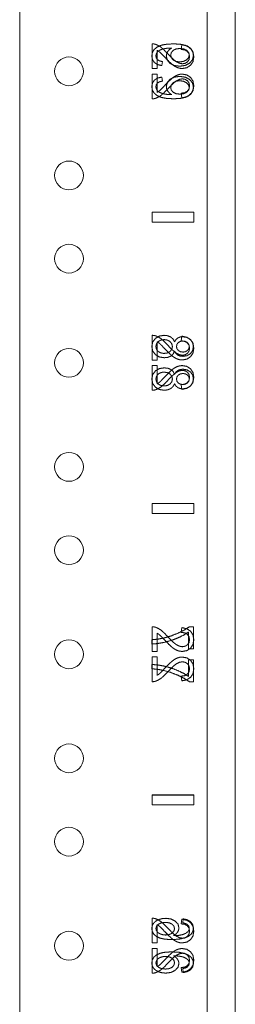
# Model space of a CAD drawing. Units: inches. Extents: x 24 to 167, y 30 to 126.
# Drawn here: x 43 to 45, y 78 to 83 of the extents above; entities that cross this region are included whole.
import ezdxf

# ---------------------------------------------------------------- set-up
doc = ezdxf.new("R2010")
doc.units = ezdxf.units.IN
doc.header["$MEASUREMENT"] = 0
doc.layers.add('cgm', color=7, linetype='Continuous', true_color=0xffffff)

msp = doc.modelspace()

# ---------------------------------------------------------------- linework, layer by layer
at = {"layer": 'cgm', "color": 18, "linetype": 'Continuous', "lineweight": 18}
for p, q in [((44.5913, 125.5735), (44.5913, 29.7665)), ((43.2963, 33.1102), (43.2963, 124.3578)), ((44.4229, 124.358), (44.4229, 33.1108)), ((44.0918, 83.1261), (44.0918, 83.2746)), ((44.2666, 83.2411), (44.2698, 83.2694)), ((44.1212, 83.2363), (44.1212, 83.1261)), ((44.1212, 83.1261), (44.0918, 83.1261)), ((44.1505, 83.144), (44.1531, 83.1681)), ((44.0918, 83.0931), (44.0918, 82.9445)), ((44.1212, 83.0931), (44.0918, 83.0931)), ((44.1212, 82.9829), (44.1212, 83.0931)), ((44.1505, 83.0752), (44.1531, 83.0511)), ((44.2666, 82.9781), (44.2698, 82.9498)), ((44.0913, 82.2646), (44.0913, 82.2046)), ((44.3413, 82.2646), (44.0913, 82.2646)), ((44.0913, 82.2645), (44.3413, 82.2645)), ((44.0913, 82.2045), (44.0913, 82.2645)), ((44.3413, 82.2646), (44.3413, 82.2046)), ((44.3413, 82.2045), (44.3413, 82.2645)), ((44.0913, 82.2046), (44.3413, 82.2046)), ((44.3413, 82.2045), (44.0913, 82.2045)), ((44.0918, 81.3761), (44.0918, 81.5246)), ((44.1212, 81.4863), (44.1212, 81.3761)), ((44.2666, 81.4911), (44.2698, 81.5194)), ((44.1212, 81.3761), (44.0918, 81.3761)), ((44.0918, 81.3431), (44.0918, 81.1945)), ((44.1212, 81.3431), (44.0918, 81.3431)), ((44.1212, 81.2329), (44.1212, 81.3431)), ((44.2666, 81.2281), (44.2698, 81.1998)), ((44.0913, 80.5146), (44.0913, 80.4546)), ((44.3413, 80.5146), (44.0913, 80.5146)), ((44.0913, 80.4545), (44.0913, 80.5145)), ((44.0913, 80.5145), (44.3413, 80.5145)), ((44.3413, 80.5146), (44.3413, 80.4546)), ((44.3413, 80.4545), (44.3413, 80.5145)), ((44.0913, 80.4546), (44.3413, 80.4546)), ((44.3413, 80.4545), (44.0913, 80.4545)), ((44.0918, 79.6261), (44.0918, 79.7746)), ((44.2666, 79.7411), (44.2698, 79.7694)), ((44.3396, 79.7745), (44.3155, 79.7745)), ((44.3396, 79.6424), (44.3396, 79.7745)), ((44.0896, 79.6967), (44.0896, 79.671)), ((44.1212, 79.7363), (44.1212, 79.6261)), ((44.3097, 79.7424), (44.3097, 79.6424)), ((44.3097, 79.6424), (44.3396, 79.6424)), ((44.1212, 79.6261), (44.0918, 79.6261)), ((44.0918, 79.5931), (44.0918, 79.4445)), ((44.1212, 79.5931), (44.0918, 79.5931)), ((44.1212, 79.4829), (44.1212, 79.5931)), ((44.3097, 79.4768), (44.3097, 79.5768)), ((44.3097, 79.5768), (44.3396, 79.5768)), ((44.3396, 79.5768), (44.3396, 79.4446)), ((44.0896, 79.5225), (44.0896, 79.5482)), ((44.2666, 79.4781), (44.2698, 79.4498)), ((44.3396, 79.4446), (44.3155, 79.4446)), ((44.3413, 78.7646), (44.0913, 78.7646)), ((44.0913, 78.7646), (44.0913, 78.7046)), ((44.0913, 78.7045), (44.0913, 78.7645)), ((44.0913, 78.7645), (44.3413, 78.7645)), ((44.3413, 78.7646), (44.3413, 78.7046)), ((44.3413, 78.7045), (44.3413, 78.7645)), ((44.0913, 78.7046), (44.3413, 78.7046)), ((44.3413, 78.7045), (44.0913, 78.7045)), ((44.0918, 77.8761), (44.0918, 78.0246)), ((44.1212, 77.9863), (44.1212, 77.8761)), ((44.2666, 77.9911), (44.2698, 78.0194)), ((44.2788, 78.0206), (44.2763, 77.997)), ((44.1212, 77.8761), (44.0918, 77.8761)), ((44.1212, 77.8431), (44.0918, 77.8431)), ((44.0918, 77.8431), (44.0918, 77.6945)), ((44.1212, 77.7329), (44.1212, 77.8431)), ((44.2666, 77.7281), (44.2698, 77.6998)), ((44.2788, 77.6986), (44.2763, 77.7222))]:
    msp.add_line(p, q, dxfattribs=at)
for centre in [(43.5923, 83.1095), (43.5923, 82.4845), (43.5923, 81.9845), (43.5923, 81.3595), (43.5923, 80.7345), (43.5923, 80.2345), (43.5923, 79.6095), (43.5923, 78.9845), (43.5923, 78.4845), (43.5923, 77.8595)]:
    msp.add_circle(centre, 0.0865, dxfattribs=at)
for points, knots in [([(44.1042, 83.2408), (44.0933, 83.2225), (44.0897, 83.2014)], [0, 0, 0.498178, 1, 1]), ([(44.0918, 83.2746), (44.1026, 83.274), (44.113, 83.2714)], [0, 0, 0.50136, 1, 1]), ([(44.1466, 83.2661), (44.1221, 83.2555), (44.1042, 83.2408)], [0, 0, 0.535897, 1, 1]), ([(44.113, 83.2714), (44.1297, 83.264), (44.1462, 83.2532)], [0, 0, 0.480584, 1, 1]), ([(44.1377, 83.2365), (44.1502, 83.2416), (44.1664, 83.2458)], [0, 0, 0.44653, 1, 1]), ([(44.1462, 83.2532), (44.1637, 83.238), (44.1838, 83.2172)], [0, 0, 0.445693, 1, 1]), ([(44.2213, 83.2745), (44.1791, 83.2724), (44.1466, 83.2661)], [0, 0, 0.560325, 1, 1]), ([(44.1664, 83.2458), (44.1846, 83.2486), (44.2031, 83.2496)], [0, 0, 0.497869, 1, 1]), ([(44.2091, 83.2495), (44.1961, 83.2406), (44.1858, 83.2289)], [0, 0, 0.504277, 1, 1]), ([(44.2031, 83.2496), (44.2056, 83.2496), (44.2091, 83.2495)], [0, 0, 0.412164, 1, 1]), ([(44.218, 83.2355), (44.2355, 83.2439), (44.2585, 83.2467)], [0, 0, 0.454039, 1, 1]), ([(44.2902, 83.266), (44.261, 83.2724), (44.2213, 83.2745)], [0, 0, 0.428188, 1, 1]), ([(44.2585, 83.2467), (44.2817, 83.2438), (44.2996, 83.2352)], [0, 0, 0.54141, 1, 1]), ([(44.3032, 83.229), (44.2874, 83.238), (44.2666, 83.2411)], [0, 0, 0.462265, 1, 1]), ([(44.2698, 83.2694), (44.3007, 83.2625), (44.3234, 83.2475)], [0, 0, 0.538988, 1, 1]), ([(44.3268, 83.2409), (44.3112, 83.2554), (44.2902, 83.266)], [0, 0, 0.475117, 1, 1]), ([(44.3234, 83.2475), (44.3372, 83.2252), (44.3418, 83.1965)], [0, 0, 0.473546, 1, 1]), ([(44.3397, 83.2044), (44.3365, 83.2235), (44.3268, 83.2409)], [0, 0, 0.493799, 1, 1]), ([(44.0897, 83.2014), (44.0937, 83.1796), (44.1056, 83.1623)], [0, 0, 0.511785, 1, 1]), ([(44.1144, 83.2019), (44.116, 83.2128), (44.1207, 83.2223)], [0, 0, 0.508954, 1, 1]), ([(44.1236, 83.1798), (44.1167, 83.1897), (44.1144, 83.2019)], [0, 0, 0.490355, 1, 1]), ([(44.1207, 83.2223), (44.1282, 83.2301), (44.1377, 83.2365)], [0, 0, 0.484713, 1, 1]), ([(44.1377, 83.2247), (44.1295, 83.2311), (44.1212, 83.2363)], [0, 0, 0.518151, 1, 1]), ([(44.1531, 83.1681), (44.1356, 83.1726), (44.1236, 83.1798)], [0, 0, 0.564192, 1, 1]), ([(44.169, 83.1928), (44.1497, 83.2132), (44.1377, 83.2247)], [0, 0, 0.629241, 1, 1]), ([(44.2129, 83.1503), (44.1939, 83.1673), (44.169, 83.1928)], [0, 0, 0.417021, 1, 1]), ([(44.1858, 83.2289), (44.1791, 83.2153), (44.1769, 83.2007)], [0, 0, 0.505615, 1, 1]), ([(44.1769, 83.2007), (44.1824, 83.1773), (44.1989, 83.1578)], [0, 0, 0.484619, 1, 1]), ([(44.1838, 83.2172), (44.2045, 83.1954), (44.2221, 83.1789), (44.2366, 83.1677)], [0, 0, 0.414529, 0.747028, 1, 1]), ([(44.2034, 83.2068), (44.207, 83.2227), (44.218, 83.2355)], [0, 0, 0.491332, 1, 1]), ([(44.218, 83.1778), (44.207, 83.1909), (44.2034, 83.2068)], [0, 0, 0.511856, 1, 1]), ([(44.3148, 83.2075), (44.3107, 83.1919), (44.2985, 83.1784)], [0, 0, 0.470141, 1, 1]), ([(44.2996, 83.2352), (44.311, 83.2225), (44.3148, 83.2075)], [0, 0, 0.524354, 1, 1]), ([(44.3165, 83.1971), (44.3132, 83.215), (44.3032, 83.229)], [0, 0, 0.514477, 1, 1]), ([(44.304, 83.1665), (44.3133, 83.18), (44.3165, 83.1971)], [0, 0, 0.485564, 1, 1]), ([(44.3169, 83.1586), (44.334, 83.1792), (44.3397, 83.2044)], [0, 0, 0.508723, 1, 1]), ([(44.3418, 83.1965), (44.3368, 83.1675), (44.3219, 83.1453)], [0, 0, 0.523199, 1, 1]), ([(44.1056, 83.1623), (44.1248, 83.1501), (44.1505, 83.144)], [0, 0, 0.462232, 1, 1]), ([(44.1989, 83.1578), (44.2244, 83.1446), (44.257, 83.1402)], [0, 0, 0.466314, 1, 1]), ([(44.2433, 83.1319), (44.2284, 83.1393), (44.2129, 83.1503)], [0, 0, 0.465543, 1, 1]), ([(44.256, 83.166), (44.2348, 83.169), (44.218, 83.1778)], [0, 0, 0.529947, 1, 1]), ([(44.2366, 83.1677), (44.2555, 83.158), (44.2733, 83.1548)], [0, 0, 0.540577, 1, 1]), ([(44.2726, 83.1265), (44.2578, 83.1278), (44.2433, 83.1319)], [0, 0, 0.496195, 1, 1]), ([(44.2985, 83.1784), (44.2796, 83.1691), (44.256, 83.166)], [0, 0, 0.46843, 1, 1]), ([(44.257, 83.1402), (44.2906, 83.1448), (44.3169, 83.1586)], [0, 0, 0.533079, 1, 1]), ([(44.3219, 83.1453), (44.2997, 83.1312), (44.2726, 83.1265)], [0, 0, 0.489534, 1, 1]), ([(44.2733, 83.1548), (44.2901, 83.1577), (44.304, 83.1665)], [0, 0, 0.508344, 1, 1]), ([(44.1056, 83.0569), (44.1248, 83.0691), (44.1505, 83.0752)], [0, 0, 0.462232, 1, 1]), ([(44.2129, 83.0689), (44.1939, 83.0519), (44.169, 83.0264)], [0, 0, 0.416989, 1, 1]), ([(44.1769, 83.0185), (44.1824, 83.0419), (44.1989, 83.0614)], [0, 0, 0.484619, 1, 1]), ([(44.1989, 83.0614), (44.2244, 83.0746), (44.257, 83.079)], [0, 0, 0.466314, 1, 1]), ([(44.2433, 83.0872), (44.2284, 83.0799), (44.2129, 83.0689)], [0, 0, 0.465543, 1, 1]), ([(44.2366, 83.0515), (44.2555, 83.0612), (44.2733, 83.0644)], [0, 0, 0.540593, 1, 1]), ([(44.2726, 83.0927), (44.2578, 83.0914), (44.2433, 83.0872)], [0, 0, 0.496195, 1, 1]), ([(44.257, 83.079), (44.2906, 83.0744), (44.3169, 83.0606)], [0, 0, 0.533079, 1, 1]), ([(44.3219, 83.0739), (44.2997, 83.088), (44.2726, 83.0927)], [0, 0, 0.489534, 1, 1]), ([(44.2733, 83.0644), (44.2901, 83.0615), (44.304, 83.0527)], [0, 0, 0.508328, 1, 1]), ([(44.3169, 83.0606), (44.334, 83.04), (44.3397, 83.0148)], [0, 0, 0.508661, 1, 1]), ([(44.3418, 83.0227), (44.3368, 83.0517), (44.3219, 83.0739)], [0, 0, 0.523199, 1, 1]), ([(44.0897, 83.0178), (44.0937, 83.0396), (44.1056, 83.0569)], [0, 0, 0.511785, 1, 1]), ([(44.1042, 82.9784), (44.0933, 82.9967), (44.0897, 83.0178)], [0, 0, 0.498178, 1, 1]), ([(44.1236, 83.0394), (44.1167, 83.0295), (44.1144, 83.0172)], [0, 0, 0.490355, 1, 1]), ([(44.1144, 83.0172), (44.116, 83.0064), (44.1207, 82.9969)], [0, 0, 0.508954, 1, 1]), ([(44.1531, 83.0511), (44.1356, 83.0466), (44.1236, 83.0394)], [0, 0, 0.564192, 1, 1]), ([(44.169, 83.0264), (44.1497, 83.006), (44.1377, 82.9945)], [0, 0, 0.629304, 1, 1]), ([(44.1462, 82.966), (44.1637, 82.9812), (44.1838, 83.002)], [0, 0, 0.445693, 1, 1]), ([(44.1858, 82.9902), (44.1791, 83.0038), (44.1769, 83.0185)], [0, 0, 0.505615, 1, 1]), ([(44.1838, 83.002), (44.2045, 83.0238), (44.2221, 83.0403), (44.2366, 83.0515)], [0, 0, 0.414529, 0.747028, 1, 1]), ([(44.218, 83.0414), (44.207, 83.0283), (44.2034, 83.0123)], [0, 0, 0.511856, 1, 1]), ([(44.2034, 83.0123), (44.207, 82.9965), (44.218, 82.9837)], [0, 0, 0.491332, 1, 1]), ([(44.256, 83.0532), (44.2348, 83.0502), (44.218, 83.0414)], [0, 0, 0.529947, 1, 1]), ([(44.2985, 83.0408), (44.2796, 83.0501), (44.256, 83.0532)], [0, 0, 0.46843, 1, 1]), ([(44.3148, 83.0116), (44.3107, 83.0273), (44.2985, 83.0408)], [0, 0, 0.469978, 1, 1]), ([(44.2996, 82.984), (44.311, 82.9967), (44.3148, 83.0116)], [0, 0, 0.524354, 1, 1]), ([(44.3165, 83.0221), (44.3132, 83.0042), (44.3032, 82.9902)], [0, 0, 0.514477, 1, 1]), ([(44.304, 83.0527), (44.3133, 83.0392), (44.3165, 83.0221)], [0, 0, 0.485564, 1, 1]), ([(44.3234, 82.9717), (44.3372, 82.994), (44.3418, 83.0227)], [0, 0, 0.473546, 1, 1]), ([(44.3397, 83.0148), (44.3365, 82.9957), (44.3268, 82.9783)], [0, 0, 0.493716, 1, 1]), ([(44.0918, 82.9445), (44.1026, 82.9452), (44.113, 82.9478)], [0, 0, 0.50136, 1, 1]), ([(44.1466, 82.9531), (44.1221, 82.9637), (44.1042, 82.9784)], [0, 0, 0.535921, 1, 1]), ([(44.113, 82.9478), (44.1297, 82.9551), (44.1462, 82.966)], [0, 0, 0.480584, 1, 1]), ([(44.1207, 82.9969), (44.1282, 82.9891), (44.1377, 82.9827)], [0, 0, 0.484713, 1, 1]), ([(44.1377, 82.9945), (44.1295, 82.9881), (44.1212, 82.9829)], [0, 0, 0.518335, 1, 1]), ([(44.1377, 82.9827), (44.1502, 82.9776), (44.1664, 82.9734)], [0, 0, 0.44653, 1, 1]), ([(44.2213, 82.9446), (44.1791, 82.9468), (44.1466, 82.9531)], [0, 0, 0.560334, 1, 1]), ([(44.1664, 82.9734), (44.1846, 82.9706), (44.2031, 82.9696)], [0, 0, 0.497869, 1, 1]), ([(44.2091, 82.9697), (44.1961, 82.9786), (44.1858, 82.9902)], [0, 0, 0.504277, 1, 1]), ([(44.2031, 82.9696), (44.2056, 82.9696), (44.2091, 82.9697)], [0, 0, 0.412164, 1, 1]), ([(44.218, 82.9837), (44.2355, 82.9753), (44.2585, 82.9725)], [0, 0, 0.454039, 1, 1]), ([(44.2902, 82.9532), (44.261, 82.9468), (44.2213, 82.9446)], [0, 0, 0.428188, 1, 1]), ([(44.2585, 82.9725), (44.2817, 82.9754), (44.2996, 82.984)], [0, 0, 0.54141, 1, 1]), ([(44.3032, 82.9902), (44.2874, 82.9812), (44.2666, 82.9781)], [0, 0, 0.462265, 1, 1]), ([(44.2698, 82.9498), (44.3007, 82.9567), (44.3234, 82.9717)], [0, 0, 0.538999, 1, 1]), ([(44.3268, 82.9783), (44.3112, 82.9638), (44.2902, 82.9532)], [0, 0, 0.475117, 1, 1]), ([(44.0918, 81.5246), (44.1026, 81.524), (44.113, 81.5214)], [0, 0, 0.50136, 1, 1]), ([(44.1638, 81.5245), (44.135, 81.5199), (44.111, 81.506)], [0, 0, 0.514144, 1, 1]), ([(44.2029, 81.5147), (44.185, 81.5221), (44.1638, 81.5245)], [0, 0, 0.477363, 1, 1]), ([(44.111, 81.506), (44.095, 81.4845), (44.0897, 81.4572)], [0, 0, 0.490432, 1, 1]), ([(44.113, 81.5214), (44.1297, 81.514), (44.1462, 81.5032)], [0, 0, 0.480584, 1, 1]), ([(44.1144, 81.4575), (44.1179, 81.4739), (44.1283, 81.4872)], [0, 0, 0.498764, 1, 1]), ([(44.1377, 81.4747), (44.1295, 81.4811), (44.1212, 81.4863)], [0, 0, 0.518151, 1, 1]), ([(44.1283, 81.4872), (44.144, 81.496), (44.1635, 81.4989)], [0, 0, 0.478102, 1, 1]), ([(44.169, 81.4428), (44.1497, 81.4632), (44.1377, 81.4747)], [0, 0, 0.629241, 1, 1]), ([(44.1462, 81.5032), (44.1637, 81.488), (44.1838, 81.4672)], [0, 0, 0.445693, 1, 1]), ([(44.1635, 81.4989), (44.1833, 81.4959), (44.1994, 81.4869)], [0, 0, 0.521506, 1, 1]), ([(44.1838, 81.4672), (44.2045, 81.4454), (44.2221, 81.4289), (44.2366, 81.4177)], [0, 0, 0.414529, 0.747028, 1, 1]), ([(44.1994, 81.4869), (44.21, 81.4733), (44.2136, 81.4567)], [0, 0, 0.504752, 1, 1]), ([(44.2266, 81.4861), (44.217, 81.5026), (44.2029, 81.5147)], [0, 0, 0.507491, 1, 1]), ([(44.2461, 81.5088), (44.2349, 81.4994), (44.2266, 81.4861)], [0, 0, 0.483543, 1, 1]), ([(44.2382, 81.4574), (44.2409, 81.4706), (44.2491, 81.4811)], [0, 0, 0.501367, 1, 1]), ([(44.2757, 81.5161), (44.2598, 81.5143), (44.2461, 81.5088)], [0, 0, 0.519522, 1, 1]), ([(44.2491, 81.4811), (44.2613, 81.4881), (44.2759, 81.4904)], [0, 0, 0.486569, 1, 1]), ([(44.3032, 81.479), (44.2874, 81.488), (44.2666, 81.4911)], [0, 0, 0.462265, 1, 1]), ([(44.2698, 81.5194), (44.3007, 81.5125), (44.3234, 81.4975)], [0, 0, 0.538988, 1, 1]), ([(44.321, 81.4999), (44.3004, 81.5121), (44.2757, 81.5161)], [0, 0, 0.489375, 1, 1]), ([(44.2759, 81.4904), (44.2911, 81.488), (44.3037, 81.4809)], [0, 0, 0.515243, 1, 1]), ([(44.3165, 81.4471), (44.3132, 81.465), (44.3032, 81.479)], [0, 0, 0.514477, 1, 1]), ([(44.3037, 81.4809), (44.3122, 81.4702), (44.315, 81.4571)], [0, 0, 0.505762, 1, 1]), ([(44.3397, 81.4568), (44.335, 81.481), (44.321, 81.4999)], [0, 0, 0.510807, 1, 1]), ([(44.3234, 81.4975), (44.3372, 81.4752), (44.3418, 81.4465)], [0, 0, 0.473546, 1, 1]), ([(44.0897, 81.4572), (44.0951, 81.4299), (44.1111, 81.4085)], [0, 0, 0.509613, 1, 1]), ([(44.1111, 81.4085), (44.1353, 81.3946), (44.1647, 81.39)], [0, 0, 0.482964, 1, 1]), ([(44.121, 81.4359), (44.1161, 81.4463), (44.1144, 81.4575)], [0, 0, 0.505055, 1, 1]), ([(44.1396, 81.4208), (44.1289, 81.4271), (44.121, 81.4359)], [0, 0, 0.511648, 1, 1]), ([(44.1645, 81.4158), (44.1518, 81.417), (44.1396, 81.4208)], [0, 0, 0.498247, 1, 1]), ([(44.1996, 81.4274), (44.1838, 81.4187), (44.1645, 81.4158)], [0, 0, 0.480248, 1, 1]), ([(44.2129, 81.4003), (44.1939, 81.4173), (44.169, 81.4428)], [0, 0, 0.417021, 1, 1]), ([(44.2136, 81.4567), (44.2101, 81.4405), (44.1996, 81.4274)], [0, 0, 0.49601, 1, 1]), ([(44.2047, 81.4), (44.2182, 81.4123), (44.2266, 81.4288)], [0, 0, 0.496005, 1, 1]), ([(44.2266, 81.4288), (44.2349, 81.4152), (44.2461, 81.4057)], [0, 0, 0.520576, 1, 1]), ([(44.2366, 81.4177), (44.2555, 81.408), (44.2733, 81.4048)], [0, 0, 0.540577, 1, 1]), ([(44.2492, 81.4331), (44.2409, 81.4438), (44.2382, 81.4574)], [0, 0, 0.495772, 1, 1]), ([(44.2461, 81.4057), (44.2601, 81.4), (44.2765, 81.3982)], [0, 0, 0.477088, 1, 1]), ([(44.2776, 81.4238), (44.2618, 81.4262), (44.2492, 81.4331)], [0, 0, 0.526456, 1, 1]), ([(44.2733, 81.4048), (44.2901, 81.4077), (44.304, 81.4165)], [0, 0, 0.508344, 1, 1]), ([(44.2765, 81.3982), (44.3012, 81.4022), (44.3215, 81.4142)], [0, 0, 0.513475, 1, 1]), ([(44.304, 81.4333), (44.2918, 81.4262), (44.2776, 81.4238)], [0, 0, 0.492161, 1, 1]), ([(44.315, 81.4571), (44.3122, 81.444), (44.304, 81.4333)], [0, 0, 0.497382, 1, 1]), ([(44.304, 81.4165), (44.3133, 81.43), (44.3165, 81.4471)], [0, 0, 0.485564, 1, 1]), ([(44.3215, 81.4142), (44.3351, 81.4329), (44.3397, 81.4568)], [0, 0, 0.486474, 1, 1]), ([(44.3418, 81.4465), (44.3368, 81.4175), (44.3219, 81.3953)], [0, 0, 0.523199, 1, 1]), ([(44.1647, 81.39), (44.1866, 81.3925), (44.2047, 81.4)], [0, 0, 0.529891, 1, 1]), ([(44.2433, 81.3819), (44.2284, 81.3893), (44.2129, 81.4003)], [0, 0, 0.465543, 1, 1]), ([(44.2726, 81.3765), (44.2578, 81.3778), (44.2433, 81.3819)], [0, 0, 0.496195, 1, 1]), ([(44.3219, 81.3953), (44.2997, 81.3812), (44.2726, 81.3765)], [0, 0, 0.489534, 1, 1]), ([(44.0897, 81.262), (44.0951, 81.2893), (44.1111, 81.3107)], [0, 0, 0.509613, 1, 1]), ([(44.1111, 81.3107), (44.1353, 81.3246), (44.1647, 81.3292)], [0, 0, 0.482964, 1, 1]), ([(44.1396, 81.2984), (44.1289, 81.2921), (44.121, 81.2833)], [0, 0, 0.511648, 1, 1]), ([(44.1645, 81.3034), (44.1518, 81.3022), (44.1396, 81.2984)], [0, 0, 0.498247, 1, 1]), ([(44.1996, 81.2918), (44.1838, 81.3005), (44.1645, 81.3034)], [0, 0, 0.480248, 1, 1]), ([(44.1647, 81.3292), (44.1866, 81.3267), (44.2047, 81.3192)], [0, 0, 0.529891, 1, 1]), ([(44.2129, 81.3189), (44.1939, 81.3019), (44.169, 81.2764)], [0, 0, 0.416989, 1, 1]), ([(44.1838, 81.252), (44.2045, 81.2738), (44.2221, 81.2903), (44.2366, 81.3015)], [0, 0, 0.414529, 0.747028, 1, 1]), ([(44.2136, 81.2625), (44.2101, 81.2787), (44.1996, 81.2918)], [0, 0, 0.49601, 1, 1]), ([(44.2047, 81.3192), (44.2182, 81.3069), (44.2266, 81.2904)], [0, 0, 0.496005, 1, 1]), ([(44.2433, 81.3372), (44.2284, 81.3299), (44.2129, 81.3189)], [0, 0, 0.465543, 1, 1]), ([(44.2266, 81.2904), (44.2349, 81.304), (44.2461, 81.3135)], [0, 0, 0.520576, 1, 1]), ([(44.2366, 81.3015), (44.2555, 81.3112), (44.2733, 81.3144)], [0, 0, 0.540593, 1, 1]), ([(44.2726, 81.3427), (44.2578, 81.3414), (44.2433, 81.3372)], [0, 0, 0.496195, 1, 1]), ([(44.2461, 81.3135), (44.2601, 81.3191), (44.2765, 81.321)], [0, 0, 0.477088, 1, 1]), ([(44.2776, 81.2953), (44.2618, 81.293), (44.2492, 81.2861)], [0, 0, 0.526456, 1, 1]), ([(44.3219, 81.3239), (44.2997, 81.338), (44.2726, 81.3427)], [0, 0, 0.489534, 1, 1]), ([(44.2733, 81.3144), (44.2901, 81.3115), (44.304, 81.3027)], [0, 0, 0.508328, 1, 1]), ([(44.2765, 81.321), (44.3012, 81.317), (44.3215, 81.305)], [0, 0, 0.513475, 1, 1]), ([(44.304, 81.2859), (44.2918, 81.293), (44.2776, 81.2953)], [0, 0, 0.492161, 1, 1]), ([(44.304, 81.3027), (44.3133, 81.2892), (44.3165, 81.2721)], [0, 0, 0.485564, 1, 1]), ([(44.3215, 81.305), (44.3351, 81.2863), (44.3397, 81.2623)], [0, 0, 0.486474, 1, 1]), ([(44.3418, 81.2727), (44.3368, 81.3017), (44.3219, 81.3239)], [0, 0, 0.523199, 1, 1]), ([(44.111, 81.2132), (44.095, 81.2346), (44.0897, 81.262)], [0, 0, 0.490432, 1, 1]), ([(44.121, 81.2833), (44.1161, 81.2728), (44.1144, 81.2616)], [0, 0, 0.505055, 1, 1]), ([(44.1144, 81.2616), (44.1179, 81.2452), (44.1283, 81.232)], [0, 0, 0.498764, 1, 1]), ([(44.1377, 81.2445), (44.1295, 81.2381), (44.1212, 81.2329)], [0, 0, 0.518335, 1, 1]), ([(44.1283, 81.232), (44.144, 81.2232), (44.1635, 81.2203)], [0, 0, 0.478102, 1, 1]), ([(44.169, 81.2764), (44.1497, 81.256), (44.1377, 81.2445)], [0, 0, 0.629304, 1, 1]), ([(44.1462, 81.216), (44.1637, 81.2312), (44.1838, 81.252)], [0, 0, 0.445693, 1, 1]), ([(44.1635, 81.2203), (44.1833, 81.2233), (44.1994, 81.2323)], [0, 0, 0.521506, 1, 1]), ([(44.1994, 81.2323), (44.21, 81.2459), (44.2136, 81.2625)], [0, 0, 0.504752, 1, 1]), ([(44.2266, 81.2331), (44.217, 81.2165), (44.2029, 81.2044)], [0, 0, 0.507418, 1, 1]), ([(44.2461, 81.2104), (44.2349, 81.2198), (44.2266, 81.2331)], [0, 0, 0.483631, 1, 1]), ([(44.2492, 81.2861), (44.2409, 81.2753), (44.2382, 81.2618)], [0, 0, 0.495772, 1, 1]), ([(44.2382, 81.2618), (44.2409, 81.2486), (44.2491, 81.2381)], [0, 0, 0.501367, 1, 1]), ([(44.2491, 81.2381), (44.2613, 81.2311), (44.2759, 81.2288)], [0, 0, 0.486569, 1, 1]), ([(44.3032, 81.2402), (44.2874, 81.2312), (44.2666, 81.2281)], [0, 0, 0.462265, 1, 1]), ([(44.2759, 81.2288), (44.2911, 81.2312), (44.3037, 81.2383)], [0, 0, 0.515243, 1, 1]), ([(44.3165, 81.2721), (44.3132, 81.2542), (44.3032, 81.2402)], [0, 0, 0.514477, 1, 1]), ([(44.3037, 81.2383), (44.3122, 81.249), (44.315, 81.2621)], [0, 0, 0.505762, 1, 1]), ([(44.315, 81.2621), (44.3122, 81.2752), (44.304, 81.2859)], [0, 0, 0.497382, 1, 1]), ([(44.3397, 81.2623), (44.335, 81.2382), (44.321, 81.2193)], [0, 0, 0.510807, 1, 1]), ([(44.3234, 81.2217), (44.3372, 81.244), (44.3418, 81.2727)], [0, 0, 0.473546, 1, 1]), ([(44.0918, 81.1945), (44.1026, 81.1952), (44.113, 81.1978)], [0, 0, 0.50136, 1, 1]), ([(44.1638, 81.1946), (44.135, 81.1993), (44.111, 81.2132)], [0, 0, 0.514144, 1, 1]), ([(44.113, 81.1978), (44.1297, 81.2051), (44.1462, 81.216)], [0, 0, 0.480584, 1, 1]), ([(44.2029, 81.2044), (44.185, 81.1971), (44.1638, 81.1946)], [0, 0, 0.477363, 1, 1]), ([(44.2757, 81.203), (44.2598, 81.2049), (44.2461, 81.2104)], [0, 0, 0.519522, 1, 1]), ([(44.2698, 81.1998), (44.3007, 81.2067), (44.3234, 81.2217)], [0, 0, 0.538999, 1, 1]), ([(44.321, 81.2193), (44.3004, 81.2071), (44.2757, 81.203)], [0, 0, 0.489375, 1, 1]), ([(44.0918, 79.7746), (44.1026, 79.774), (44.113, 79.7714)], [0, 0, 0.50136, 1, 1]), ([(44.113, 79.7714), (44.1297, 79.764), (44.1462, 79.7532)], [0, 0, 0.480584, 1, 1]), ([(44.1462, 79.7532), (44.1637, 79.738), (44.1838, 79.7172)], [0, 0, 0.445693, 1, 1]), ([(44.3155, 79.7745), (44.2855, 79.7552), (44.2471, 79.736)], [0, 0, 0.454112, 1, 1]), ([(44.2698, 79.7694), (44.3007, 79.7625), (44.3234, 79.7475)], [0, 0, 0.538988, 1, 1]), ([(44.1592, 79.7063), (44.1259, 79.7002), (44.0896, 79.6967)], [0, 0, 0.481221, 1, 1]), ([(44.1377, 79.7247), (44.1295, 79.7311), (44.1212, 79.7363)], [0, 0, 0.518151, 1, 1]), ([(44.169, 79.6928), (44.1497, 79.7132), (44.1377, 79.7247)], [0, 0, 0.629241, 1, 1]), ([(44.2471, 79.736), (44.2038, 79.719), (44.1592, 79.7063)], [0, 0, 0.501156, 1, 1]), ([(44.1618, 79.6804), (44.2034, 79.6914), (44.2435, 79.7064)], [0, 0, 0.501121, 1, 1]), ([(44.2129, 79.6503), (44.1939, 79.6673), (44.169, 79.6928)], [0, 0, 0.417021, 1, 1]), ([(44.1838, 79.7172), (44.2045, 79.6954), (44.2221, 79.6789), (44.2366, 79.6677)], [0, 0, 0.414529, 0.747028, 1, 1]), ([(44.2435, 79.7064), (44.2797, 79.7238), (44.3097, 79.7424)], [0, 0, 0.532244, 1, 1]), ([(44.3032, 79.729), (44.2874, 79.738), (44.2666, 79.7411)], [0, 0, 0.462265, 1, 1]), ([(44.3165, 79.6971), (44.3132, 79.715), (44.3032, 79.729)], [0, 0, 0.514477, 1, 1]), ([(44.304, 79.6665), (44.3133, 79.68), (44.3165, 79.6971)], [0, 0, 0.485564, 1, 1]), ([(44.3418, 79.6965), (44.3368, 79.6675), (44.3219, 79.6453)], [0, 0, 0.523199, 1, 1]), ([(44.3234, 79.7475), (44.3372, 79.7252), (44.3418, 79.6965)], [0, 0, 0.473546, 1, 1]), ([(44.0896, 79.671), (44.1226, 79.6735), (44.1618, 79.6804)], [0, 0, 0.453843, 1, 1]), ([(44.2433, 79.6319), (44.2284, 79.6393), (44.2129, 79.6503)], [0, 0, 0.465543, 1, 1]), ([(44.2366, 79.6677), (44.2555, 79.658), (44.2733, 79.6548)], [0, 0, 0.540577, 1, 1]), ([(44.2726, 79.6265), (44.2578, 79.6278), (44.2433, 79.6319)], [0, 0, 0.496195, 1, 1]), ([(44.3219, 79.6453), (44.2997, 79.6312), (44.2726, 79.6265)], [0, 0, 0.489534, 1, 1]), ([(44.2733, 79.6548), (44.2901, 79.6577), (44.304, 79.6665)], [0, 0, 0.508344, 1, 1]), ([(44.2433, 79.5872), (44.2284, 79.5799), (44.2129, 79.5689)], [0, 0, 0.465543, 1, 1]), ([(44.2726, 79.5927), (44.2578, 79.5914), (44.2433, 79.5872)], [0, 0, 0.496195, 1, 1]), ([(44.3219, 79.5739), (44.2997, 79.588), (44.2726, 79.5927)], [0, 0, 0.489534, 1, 1]), ([(44.3418, 79.5227), (44.3368, 79.5517), (44.3219, 79.5739)], [0, 0, 0.523199, 1, 1]), ([(44.0896, 79.5482), (44.1226, 79.5457), (44.1618, 79.5388)], [0, 0, 0.453843, 1, 1]), ([(44.1592, 79.5129), (44.1259, 79.519), (44.0896, 79.5225)], [0, 0, 0.481221, 1, 1]), ([(44.169, 79.5264), (44.1497, 79.506), (44.1377, 79.4945)], [0, 0, 0.629304, 1, 1]), ([(44.1618, 79.5388), (44.2034, 79.5278), (44.2435, 79.5128)], [0, 0, 0.501121, 1, 1]), ([(44.2129, 79.5689), (44.1939, 79.5519), (44.169, 79.5264)], [0, 0, 0.416989, 1, 1]), ([(44.1838, 79.502), (44.2045, 79.5238), (44.2221, 79.5403), (44.2366, 79.5515)], [0, 0, 0.414529, 0.747028, 1, 1]), ([(44.2366, 79.5515), (44.2555, 79.5612), (44.2733, 79.5644)], [0, 0, 0.540593, 1, 1]), ([(44.2733, 79.5644), (44.2901, 79.5615), (44.304, 79.5527)], [0, 0, 0.508328, 1, 1]), ([(44.3165, 79.5221), (44.3132, 79.5042), (44.3032, 79.4902)], [0, 0, 0.514477, 1, 1]), ([(44.304, 79.5527), (44.3133, 79.5392), (44.3165, 79.5221)], [0, 0, 0.485564, 1, 1]), ([(44.3234, 79.4717), (44.3372, 79.494), (44.3418, 79.5227)], [0, 0, 0.473546, 1, 1]), ([(44.113, 79.4478), (44.1297, 79.4551), (44.1462, 79.466)], [0, 0, 0.480584, 1, 1]), ([(44.1377, 79.4945), (44.1295, 79.4881), (44.1212, 79.4829)], [0, 0, 0.518335, 1, 1]), ([(44.1462, 79.466), (44.1637, 79.4812), (44.1838, 79.502)], [0, 0, 0.445693, 1, 1]), ([(44.2471, 79.4832), (44.2038, 79.5002), (44.1592, 79.5129)], [0, 0, 0.501156, 1, 1]), ([(44.2435, 79.5128), (44.2797, 79.4954), (44.3097, 79.4768)], [0, 0, 0.532244, 1, 1]), ([(44.3155, 79.4446), (44.2855, 79.464), (44.2471, 79.4832)], [0, 0, 0.454112, 1, 1]), ([(44.3032, 79.4902), (44.2874, 79.4812), (44.2666, 79.4781)], [0, 0, 0.462265, 1, 1]), ([(44.2698, 79.4498), (44.3007, 79.4567), (44.3234, 79.4717)], [0, 0, 0.538999, 1, 1]), ([(44.0918, 79.4445), (44.1026, 79.4452), (44.113, 79.4478)], [0, 0, 0.50136, 1, 1]), ([(44.1002, 77.9946), (44.0923, 77.98), (44.0897, 77.9636)], [0, 0, 0.498585, 1, 1]), ([(44.0918, 78.0246), (44.1026, 78.024), (44.113, 78.0214)], [0, 0, 0.50136, 1, 1]), ([(44.1305, 78.0162), (44.113, 78.0069), (44.1002, 77.9946)], [0, 0, 0.527547, 1, 1]), ([(44.113, 78.0214), (44.1297, 78.014), (44.1462, 78.0032)], [0, 0, 0.480584, 1, 1]), ([(44.1144, 77.9632), (44.1183, 77.9771), (44.1298, 77.9889)], [0, 0, 0.46713, 1, 1]), ([(44.1377, 77.9747), (44.1295, 77.9811), (44.1212, 77.9863)], [0, 0, 0.518151, 1, 1]), ([(44.1298, 77.9889), (44.1479, 77.9971), (44.1715, 77.9998)], [0, 0, 0.454775, 1, 1]), ([(44.1734, 78.0241), (44.1511, 78.0221), (44.1305, 78.0162)], [0, 0, 0.51073, 1, 1]), ([(44.1462, 78.0032), (44.1637, 77.988), (44.1838, 77.9672)], [0, 0, 0.445693, 1, 1]), ([(44.1715, 77.9998), (44.1942, 77.9971), (44.2115, 77.9891)], [0, 0, 0.545846, 1, 1]), ([(44.2305, 78.0073), (44.2052, 78.0199), (44.1734, 78.0241)], [0, 0, 0.468113, 1, 1]), ([(44.2115, 77.9891), (44.2225, 77.9771), (44.2262, 77.9622)], [0, 0, 0.515563, 1, 1]), ([(44.2527, 77.967), (44.2471, 77.9889), (44.2305, 78.0073)], [0, 0, 0.476853, 1, 1]), ([(44.3032, 77.979), (44.2874, 77.988), (44.2666, 77.9911)], [0, 0, 0.462265, 1, 1]), ([(44.2698, 78.0194), (44.3007, 78.0125), (44.3234, 77.9975)], [0, 0, 0.538988, 1, 1]), ([(44.2763, 77.997), (44.2917, 77.9932), (44.3021, 77.9881)], [0, 0, 0.576332, 1, 1]), ([(44.3235, 78.0031), (44.3042, 78.0148), (44.2788, 78.0206)], [0, 0, 0.463327, 1, 1]), ([(44.3021, 77.9881), (44.3117, 77.9773), (44.315, 77.9644)], [0, 0, 0.519759, 1, 1]), ([(44.3165, 77.9471), (44.3132, 77.965), (44.3032, 77.979)], [0, 0, 0.514477, 1, 1]), ([(44.3234, 77.9975), (44.3372, 77.9752), (44.3418, 77.9465)], [0, 0, 0.473546, 1, 1]), ([(44.3397, 77.9658), (44.3356, 77.9865), (44.3235, 78.0031)], [0, 0, 0.506684, 1, 1]), ([(44.0897, 77.9636), (44.0928, 77.945), (44.102, 77.9289), (44.1173, 77.9152)], [0, 0, 0.32476, 0.645065, 1, 1]), ([(44.1219, 77.9435), (44.1163, 77.9531), (44.1144, 77.9632)], [0, 0, 0.520997, 1, 1]), ([(44.1435, 77.929), (44.131, 77.9352), (44.1219, 77.9435)], [0, 0, 0.531438, 1, 1]), ([(44.169, 77.9428), (44.1497, 77.9632), (44.1377, 77.9747)], [0, 0, 0.629241, 1, 1]), ([(44.1732, 77.9237), (44.158, 77.925), (44.1435, 77.929)], [0, 0, 0.503979, 1, 1]), ([(44.2129, 77.9003), (44.1939, 77.9173), (44.169, 77.9428)], [0, 0, 0.417021, 1, 1]), ([(44.2115, 77.935), (44.1947, 77.9266), (44.1732, 77.9237)], [0, 0, 0.465325, 1, 1]), ([(44.1838, 77.9672), (44.2045, 77.9454), (44.2221, 77.9289), (44.2366, 77.9177)], [0, 0, 0.414529, 0.747028, 1, 1]), ([(44.2084, 77.8965), (44.2514, 77.8988), (44.2858, 77.9057), (44.3116, 77.9172)], [0, 0, 0.404856, 0.734717, 1, 1]), ([(44.2262, 77.9622), (44.2225, 77.9474), (44.2115, 77.935)], [0, 0, 0.480764, 1, 1]), ([(44.2201, 77.9201), (44.2345, 77.9296), (44.2446, 77.941)], [0, 0, 0.530881, 1, 1]), ([(44.2767, 77.9268), (44.2526, 77.9219), (44.2201, 77.9201)], [0, 0, 0.429892, 1, 1]), ([(44.2366, 77.9177), (44.2555, 77.908), (44.2733, 77.9048)], [0, 0, 0.540577, 1, 1]), ([(44.2446, 77.941), (44.2507, 77.9537), (44.2527, 77.967)], [0, 0, 0.511258, 1, 1]), ([(44.3069, 77.9444), (44.2942, 77.9344), (44.2767, 77.9268)], [0, 0, 0.458942, 1, 1]), ([(44.304, 77.9165), (44.3133, 77.93), (44.3165, 77.9471)], [0, 0, 0.485564, 1, 1]), ([(44.315, 77.9644), (44.313, 77.9537), (44.3069, 77.9444)], [0, 0, 0.495202, 1, 1]), ([(44.3116, 77.9172), (44.3272, 77.9306), (44.3366, 77.9468), (44.3397, 77.9658)], [0, 0, 0.351804, 0.671706, 1, 1]), ([(44.3418, 77.9465), (44.3368, 77.9175), (44.3219, 77.8953)], [0, 0, 0.523199, 1, 1]), ([(44.1173, 77.9152), (44.1397, 77.9048), (44.1701, 77.8986), (44.2084, 77.8965)], [0, 0, 0.262553, 0.591958, 1, 1]), ([(44.2433, 77.8819), (44.2284, 77.8893), (44.2129, 77.9003)], [0, 0, 0.465543, 1, 1]), ([(44.2726, 77.8765), (44.2578, 77.8778), (44.2433, 77.8819)], [0, 0, 0.496195, 1, 1]), ([(44.3219, 77.8953), (44.2997, 77.8812), (44.2726, 77.8765)], [0, 0, 0.489534, 1, 1]), ([(44.2733, 77.9048), (44.2901, 77.9077), (44.304, 77.9165)], [0, 0, 0.508344, 1, 1]), ([(44.0897, 77.7556), (44.0928, 77.7742), (44.102, 77.7903), (44.1173, 77.804)], [0, 0, 0.32476, 0.645065, 1, 1]), ([(44.1173, 77.804), (44.1397, 77.8144), (44.1701, 77.8206), (44.2084, 77.8227)], [0, 0, 0.262553, 0.591958, 1, 1]), ([(44.2129, 77.8189), (44.1939, 77.8019), (44.169, 77.7764)], [0, 0, 0.416989, 1, 1]), ([(44.1838, 77.752), (44.2045, 77.7738), (44.2221, 77.7903), (44.2366, 77.8015)], [0, 0, 0.414529, 0.747028, 1, 1]), ([(44.2084, 77.8227), (44.2514, 77.8204), (44.2858, 77.8135), (44.3116, 77.802)], [0, 0, 0.404856, 0.734717, 1, 1]), ([(44.2433, 77.8372), (44.2284, 77.8299), (44.2129, 77.8189)], [0, 0, 0.465543, 1, 1]), ([(44.2767, 77.7924), (44.2526, 77.7973), (44.2201, 77.7991)], [0, 0, 0.429892, 1, 1]), ([(44.2201, 77.7991), (44.2345, 77.7896), (44.2446, 77.7782)], [0, 0, 0.530881, 1, 1]), ([(44.2366, 77.8015), (44.2555, 77.8112), (44.2733, 77.8144)], [0, 0, 0.540593, 1, 1]), ([(44.2726, 77.8427), (44.2578, 77.8414), (44.2433, 77.8372)], [0, 0, 0.496195, 1, 1]), ([(44.3219, 77.8239), (44.2997, 77.838), (44.2726, 77.8427)], [0, 0, 0.489534, 1, 1]), ([(44.2733, 77.8144), (44.2901, 77.8115), (44.304, 77.8027)], [0, 0, 0.508328, 1, 1]), ([(44.304, 77.8027), (44.3133, 77.7892), (44.3165, 77.7721)], [0, 0, 0.485564, 1, 1]), ([(44.3116, 77.802), (44.3272, 77.7886), (44.3366, 77.7724), (44.3397, 77.7534)], [0, 0, 0.351804, 0.671706, 1, 1]), ([(44.3418, 77.7727), (44.3368, 77.8017), (44.3219, 77.8239)], [0, 0, 0.523199, 1, 1]), ([(44.1002, 77.7246), (44.0923, 77.7392), (44.0897, 77.7556)], [0, 0, 0.498585, 1, 1]), ([(44.1219, 77.7757), (44.1163, 77.7661), (44.1144, 77.756)], [0, 0, 0.520997, 1, 1]), ([(44.1144, 77.756), (44.1183, 77.7421), (44.1298, 77.7302)], [0, 0, 0.46713, 1, 1]), ([(44.1377, 77.7445), (44.1295, 77.7381), (44.1212, 77.7329)], [0, 0, 0.518335, 1, 1]), ([(44.1435, 77.7902), (44.131, 77.784), (44.1219, 77.7757)], [0, 0, 0.531438, 1, 1]), ([(44.169, 77.7764), (44.1497, 77.756), (44.1377, 77.7445)], [0, 0, 0.629304, 1, 1]), ([(44.1732, 77.7955), (44.158, 77.7941), (44.1435, 77.7902)], [0, 0, 0.503979, 1, 1]), ([(44.1462, 77.716), (44.1637, 77.7312), (44.1838, 77.752)], [0, 0, 0.445693, 1, 1]), ([(44.2115, 77.7842), (44.1947, 77.7926), (44.1732, 77.7955)], [0, 0, 0.465325, 1, 1]), ([(44.2262, 77.757), (44.2225, 77.7718), (44.2115, 77.7842)], [0, 0, 0.480764, 1, 1]), ([(44.2115, 77.7301), (44.2225, 77.7421), (44.2262, 77.757)], [0, 0, 0.515563, 1, 1]), ([(44.2527, 77.7522), (44.2471, 77.7303), (44.2305, 77.7119)], [0, 0, 0.476783, 1, 1]), ([(44.2446, 77.7782), (44.2507, 77.7655), (44.2527, 77.7522)], [0, 0, 0.511138, 1, 1]), ([(44.3032, 77.7402), (44.2874, 77.7312), (44.2666, 77.7281)], [0, 0, 0.462265, 1, 1]), ([(44.3069, 77.7748), (44.2942, 77.7848), (44.2767, 77.7924)], [0, 0, 0.458942, 1, 1]), ([(44.3021, 77.7311), (44.3117, 77.7419), (44.315, 77.7548)], [0, 0, 0.519877, 1, 1]), ([(44.3165, 77.7721), (44.3132, 77.7542), (44.3032, 77.7402)], [0, 0, 0.514477, 1, 1]), ([(44.315, 77.7548), (44.313, 77.7655), (44.3069, 77.7748)], [0, 0, 0.49535, 1, 1]), ([(44.3234, 77.7217), (44.3372, 77.744), (44.3418, 77.7727)], [0, 0, 0.473546, 1, 1]), ([(44.3397, 77.7534), (44.3356, 77.7327), (44.3235, 77.716)], [0, 0, 0.506684, 1, 1]), ([(44.0918, 77.6945), (44.1026, 77.6952), (44.113, 77.6978)], [0, 0, 0.50136, 1, 1]), ([(44.1305, 77.703), (44.113, 77.7123), (44.1002, 77.7246)], [0, 0, 0.527547, 1, 1]), ([(44.113, 77.6978), (44.1297, 77.7051), (44.1462, 77.716)], [0, 0, 0.480584, 1, 1]), ([(44.1298, 77.7302), (44.1479, 77.7221), (44.1715, 77.7194)], [0, 0, 0.454775, 1, 1]), ([(44.1734, 77.6951), (44.1511, 77.6971), (44.1305, 77.703)], [0, 0, 0.51073, 1, 1]), ([(44.1715, 77.7194), (44.1942, 77.7221), (44.2115, 77.7301)], [0, 0, 0.545846, 1, 1]), ([(44.2305, 77.7119), (44.2052, 77.6993), (44.1734, 77.6951)], [0, 0, 0.468113, 1, 1]), ([(44.2698, 77.6998), (44.3007, 77.7067), (44.3234, 77.7217)], [0, 0, 0.538999, 1, 1]), ([(44.2763, 77.7222), (44.2917, 77.726), (44.3021, 77.7311)], [0, 0, 0.576332, 1, 1]), ([(44.3235, 77.716), (44.3042, 77.7044), (44.2788, 77.6986)], [0, 0, 0.463327, 1, 1])]:
    msp.add_open_spline(points, degree=1, knots=knots, dxfattribs=at)

doc.saveas('drawing.dxf')
